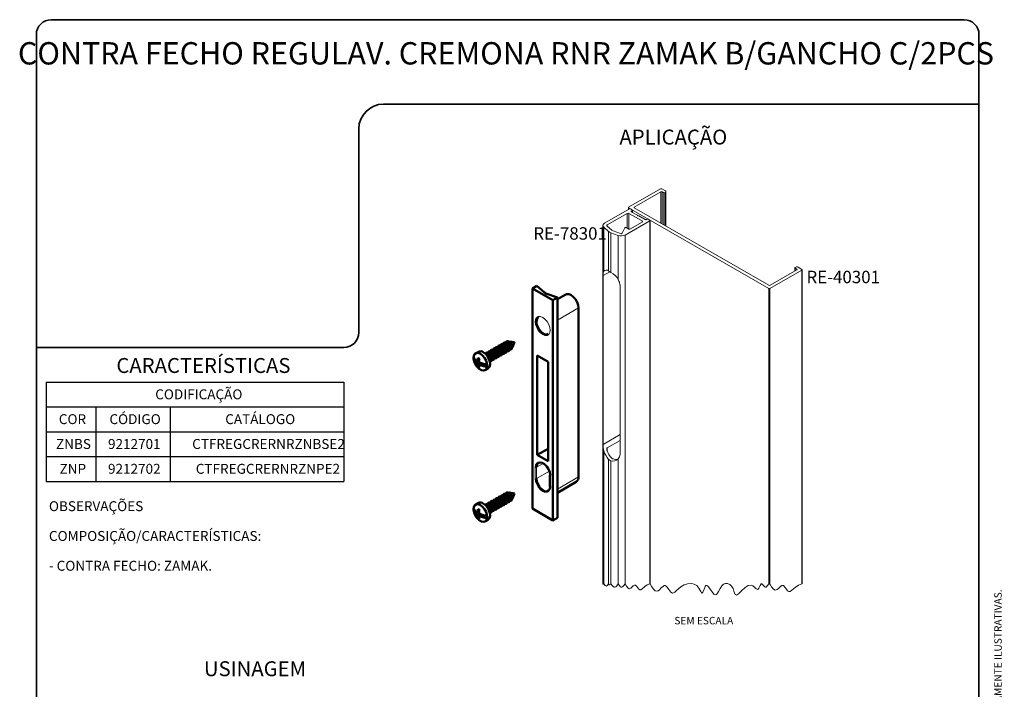
# Model space of a CAD drawing. Units: millimetres. Extents: x 7 to 205, y 4 to 287.
# Drawn here: x 7 to 205, y 152 to 287 of the extents above; entities that cross this region are included whole.
import ezdxf

# ---------------------------------------------------------------- set-up
doc = ezdxf.new("R2010")
doc.units = ezdxf.units.MM
doc.layers.add('GHOST', color=9, linetype='Continuous')
doc.layers.add('TEXTOS_EM_PORTUGUES', color=7, linetype='Continuous')
doc.layers.add('LAYOUT_', color=7, linetype='Continuous', lineweight=35)
doc.styles.add('SLDTEXTSTYLE0', font='TXT', dxfattribs={"width": 0.7})

# ---------------------------------------------------------------- blocks, each defined once
blk = doc.blocks.new('SW_TABLEANNOTATION_8')
at = {"layer": 'TEXTOS_EM_PORTUGUES', "color": 0}
for p, q in [((0, 0), (0, -5)), ((0, 0), (10, 0)), ((10, 0), (25, 0)), ((25, 0), (60, 0)), ((60, 0), (60, -5)), ((0, -5), (0, -10)), ((0, -5), (10, -5)), ((10, -5), (10, -10)), ((10, -5), (25, -5)), ((25, -5), (25, -10)), ((25, -5), (60, -5)), ((60, -5), (60, -10)), ((0, -10), (0, -15)), ((0, -10), (10, -10)), ((10, -10), (10, -15)), ((10, -10), (25, -10)), ((25, -10), (25, -15)), ((25, -10), (60, -10)), ((60, -10), (60, -15)), ((0, -15), (0, -20)), ((0, -15), (10, -15)), ((10, -15), (10, -20)), ((10, -15), (25, -15)), ((25, -15), (25, -20)), ((25, -15), (60, -15)), ((60, -15), (60, -20)), ((0, -20), (10, -20)), ((10, -20), (25, -20)), ((25, -20), (60, -20))]:
    blk.add_line(p, q, dxfattribs=at)
at = {"layer": 'TEXTOS_EM_PORTUGUES', "color": 0, "char_height": 2, "attachment_point": 1, "style": 'SLDTEXTSTYLE0'}
for s, insert in [('CODIFICAÇÃO', (21.96, -1.47)), ('CÓDIGO', (12.73, -6.47)), ('CATÁLOGO', (36.07, -6.47)), ('COR', (2.53, -6.47)), ('ZNBS', (1.96, -11.47)), ('9212701', (12.44, -11.47)), ('CTFREGCRERNRZNBSE2', (29.41, -11.47)), ('ZNP', (2.68, -16.47)), ('9212702', (12.44, -16.47)), ('CTFREGCRERNRZNPE2', (30.13, -16.47))]:
    blk.add_mtext(s, dxfattribs=dict(at, insert=insert))

msp = doc.modelspace()

# ---------------------------------------------------------------- linework, layer by layer
at = {"color": 7, "linetype": 'Continuous', "lineweight": 50}
for p, q in [((110.87, 233.399), (109.976, 232.886)), ((114.101, 230.516), (109.976, 232.886)), ((109.976, 232.886), (109.976, 188.549)), ((110.87, 233.399), (112.378, 232.065)), ((114.995, 231.03), (112.672, 231.896)), ((114.101, 230.516), (114.995, 231.03)), ((114.101, 230.516), (114.101, 186.18)), ((116.681, 231.673), (114.995, 230.705)), ((114.995, 231.03), (114.995, 186.693)), ((119.259, 194.936), (119.259, 228.95)), ((102.203, 220.53), (102.11, 220.477)), ((102.713, 220.824), (102.621, 220.77)), ((103.224, 221.117), (103.131, 221.064)), ((103.735, 221.41), (103.642, 221.357)), ((104.246, 221.704), (104.153, 221.65)), ((104.756, 221.997), (104.663, 221.944)), ((104.883, 220.379), (104.976, 220.432)), ((105.028, 222.249), (104.971, 222.257)), ((106.347, 222.065), (105.266, 222.216)), ((105.394, 220.672), (105.487, 220.725)), ((105.819, 220.78), (105.841, 220.833)), ((105.932, 221.056), (106.347, 222.065)), ((98.727, 218.31), (98.127, 218.65)), ((99.093, 220.14), (98.514, 219.808)), ((99.231, 218.462), (98.823, 218.295)), ((99.019, 218.295), (98.903, 218.327)), ((99.303, 218.635), (98.975, 218.49)), ((99.219, 218.432), (99.019, 218.295)), ((100.671, 219.65), (100.6, 219.609)), ((101.181, 219.943), (101.089, 219.89)), ((101.33, 218.337), (101.401, 218.378)), ((101.692, 220.237), (101.599, 220.184)), ((101.819, 218.618), (101.912, 218.672)), ((102.33, 218.912), (102.423, 218.965)), ((102.841, 219.205), (102.933, 219.258)), ((103.351, 219.499), (103.444, 219.552)), ((103.862, 219.792), (103.955, 219.845)), ((104.373, 220.085), (104.465, 220.139)), ((110.958, 219.362), (113.119, 218.121)), ((110.958, 219.362), (110.958, 199.353)), ((98.758, 217.833), (99.246, 218.017)), ((99.246, 218.017), (98.763, 218.29)), ((99.308, 218.017), (98.827, 217.739)), ((99.683, 217.758), (98.981, 217.424)), ((99.208, 217.28), (99.001, 217.167)), ((99.246, 218.017), (99.019, 218.295)), ((99.738, 217.8), (99.305, 217.468)), ((99.701, 217.758), (99.382, 217.479)), ((99.829, 217.772), (99.701, 217.758)), ((100.819, 217.125), (99.701, 217.758)), ((100.193, 217.552), (99.989, 217.727)), ((100.193, 217.678), (100.193, 217.552)), ((100.451, 216.436), (101.03, 216.768)), ((113.119, 218.121), (113.119, 198.112)), ((110.958, 199.353), (113.119, 200.595)), ((110.958, 199.353), (113.119, 198.112)), ((113.482, 195.215), (113.482, 192.941)), ((114.995, 191.757), (118.812, 193.95)), ((103.224, 190.663), (103.131, 190.61)), ((103.735, 190.956), (103.642, 190.903)), ((104.246, 191.25), (104.153, 191.196)), ((104.756, 191.543), (104.663, 191.49)), ((105.028, 191.795), (104.971, 191.803)), ((106.347, 191.611), (105.266, 191.762)), ((105.932, 190.602), (106.347, 191.611)), ((99.093, 189.686), (98.514, 189.354)), ((100.671, 189.196), (100.6, 189.155)), ((101.181, 189.489), (101.089, 189.436)), ((101.692, 189.783), (101.599, 189.73)), ((102.203, 190.076), (102.11, 190.023)), ((102.713, 190.37), (102.621, 190.316)), ((102.841, 188.751), (102.933, 188.804)), ((103.351, 189.045), (103.444, 189.098)), ((103.862, 189.338), (103.955, 189.391)), ((104.373, 189.631), (104.465, 189.685)), ((104.883, 189.925), (104.976, 189.978)), ((105.394, 190.218), (105.487, 190.271)), ((105.819, 190.326), (105.841, 190.379)), ((109.976, 188.549), (114.101, 186.18)), ((98.727, 187.856), (98.127, 188.196)), ((98.758, 187.379), (99.246, 187.563)), ((99.246, 187.563), (98.763, 187.836)), ((99.231, 188.008), (98.823, 187.841)), ((99.308, 187.563), (98.827, 187.285)), ((99.019, 187.841), (98.903, 187.873)), ((99.303, 188.181), (98.975, 188.036)), ((99.683, 187.304), (98.981, 186.97)), ((99.208, 186.826), (99.001, 186.713)), ((99.219, 187.978), (99.019, 187.841)), ((99.246, 187.563), (99.019, 187.841)), ((99.738, 187.346), (99.305, 187.014)), ((99.701, 187.304), (99.382, 187.025)), ((99.829, 187.318), (99.701, 187.304)), ((100.819, 186.671), (99.701, 187.304)), ((100.193, 187.098), (99.989, 187.273)), ((100.193, 187.224), (100.193, 187.098)), ((101.33, 187.883), (101.401, 187.924)), ((101.819, 188.164), (101.912, 188.218)), ((102.33, 188.458), (102.423, 188.511)), ((114.101, 186.18), (114.995, 186.693)), ((100.451, 185.982), (101.03, 186.314))]:
    msp.add_line(p, q, dxfattribs=at)
at = {"color": 8, "linetype": 'Continuous', "lineweight": 18}
for p, q in [((114.995, 226.5), (119.259, 228.95)), ((110.545, 194.588), (110.545, 196.862)), ((110.781, 196.862), (112.166, 197.658)), ((110.781, 196.862), (110.781, 194.588)), ((110.781, 194.588), (113.384, 196.083)), ((113.531, 195.147), (113.531, 192.873)), ((114.995, 192.486), (119.259, 194.936))]:
    msp.add_line(p, q, dxfattribs=at)
at = {"color": 7, "linetype": 'Continuous', "lineweight": 50, "flags": 128}
for points in [[(119.259, 228.95), (119.185, 229.534), (118.97, 230.145), (118.635, 230.725), (118.214, 231.215), (117.746, 231.57), (117.279, 231.752), (116.857, 231.746), (116.681, 231.673)], [(111.188, 227.088), (111.145, 227.062), (110.897, 226.765), (110.786, 226.321), (110.823, 225.777), (111.005, 225.193), (111.312, 224.632), (111.71, 224.154), (112.156, 223.811)], [(102.15, 220.455), (101.888, 220.544), (101.666, 220.497), (101.518, 220.323), (101.487, 220.229)], [(102.661, 220.749), (102.398, 220.837), (102.176, 220.79), (102.029, 220.616), (101.998, 220.522)], [(102.312, 218.792), (102.422, 218.77), (102.644, 218.817), (102.792, 218.991), (102.842, 219.267), (102.788, 219.602), (102.638, 219.946), (102.414, 220.245), (102.15, 220.455)], [(102.565, 220.497), (102.367, 220.563), (102.203, 220.53)], [(103.172, 221.042), (102.909, 221.13), (102.687, 221.084), (102.539, 220.909), (102.508, 220.815)], [(102.933, 219.258), (102.937, 219.261), (103.048, 219.392), (103.087, 219.6), (103.046, 219.853), (102.932, 220.112), (102.763, 220.338), (102.565, 220.497)], [(102.823, 219.085), (102.933, 219.064), (103.155, 219.11), (103.302, 219.285), (103.353, 219.561), (103.299, 219.896), (103.149, 220.239), (102.925, 220.539), (102.661, 220.749)], [(103.075, 220.79), (102.877, 220.857), (102.713, 220.824)], [(103.682, 221.336), (103.42, 221.424), (103.198, 221.377), (103.05, 221.203), (103.019, 221.109)], [(103.444, 219.552), (103.448, 219.554), (103.559, 219.686), (103.597, 219.894), (103.557, 220.147), (103.443, 220.406), (103.274, 220.632), (103.075, 220.79)], [(103.334, 219.379), (103.444, 219.357), (103.666, 219.404), (103.813, 219.578), (103.864, 219.854), (103.81, 220.189), (103.659, 220.533), (103.435, 220.832), (103.172, 221.042)], [(103.586, 221.083), (103.388, 221.15), (103.224, 221.117)], [(104.193, 221.629), (103.93, 221.717), (103.708, 221.671), (103.561, 221.496), (103.53, 221.402)], [(103.955, 219.845), (103.959, 219.847), (104.07, 219.979), (104.108, 220.187), (104.067, 220.44), (103.954, 220.699), (103.785, 220.925), (103.586, 221.083)], [(103.844, 219.672), (103.954, 219.65), (104.176, 219.697), (104.324, 219.872), (104.374, 220.147), (104.32, 220.483), (104.17, 220.826), (103.946, 221.126), (103.682, 221.336)], [(104.097, 221.377), (103.899, 221.443), (103.735, 221.41)], [(104.704, 221.922), (104.441, 222.011), (104.219, 221.964), (104.072, 221.789), (104.04, 221.696)], [(104.465, 220.139), (104.469, 220.141), (104.581, 220.272), (104.619, 220.481), (104.578, 220.733), (104.464, 220.992), (104.295, 221.218), (104.097, 221.377)], [(104.355, 219.965), (104.465, 219.944), (104.687, 219.99), (104.835, 220.165), (104.885, 220.441), (104.831, 220.776), (104.681, 221.12), (104.457, 221.419), (104.193, 221.629)], [(104.607, 221.67), (104.409, 221.737), (104.246, 221.704)], [(105.199, 222.175), (104.947, 222.26), (104.733, 222.215), (104.592, 222.047), (104.569, 221.983)], [(104.976, 220.432), (104.98, 220.434), (105.091, 220.566), (105.129, 220.774), (105.089, 221.027), (104.975, 221.286), (104.806, 221.512), (104.607, 221.67)], [(104.866, 220.259), (104.976, 220.237), (105.198, 220.284), (105.345, 220.458), (105.396, 220.734), (105.342, 221.069), (105.191, 221.413), (104.967, 221.712), (104.704, 221.922)], [(105.118, 221.963), (104.92, 222.03), (104.756, 221.997)], [(105.487, 220.725), (105.491, 220.728), (105.602, 220.859), (105.64, 221.067), (105.599, 221.32), (105.486, 221.579), (105.317, 221.805), (105.118, 221.963)], [(105.445, 222.151), (105.247, 222.218), (105.158, 222.213)], [(105.38, 220.57), (105.46, 220.557), (105.673, 220.602), (105.815, 220.769), (105.863, 221.034), (105.811, 221.356), (105.667, 221.686), (105.452, 221.973), (105.199, 222.175)], [(105.876, 220.964), (105.929, 221.047), (105.967, 221.255), (105.926, 221.508), (105.813, 221.767), (105.644, 221.993), (105.445, 222.151)], [(99.473, 219.718), (99.027, 219.885), (98.631, 219.86), (98.326, 219.647), (98.147, 219.269), (98.113, 218.766), (98.227, 218.194), (98.37, 217.825)], [(98.666, 217.31), (98.836, 217.088), (99.265, 216.675), (99.718, 216.418), (100.145, 216.346), (100.5, 216.467), (100.745, 216.767), (100.853, 217.213), (100.813, 217.758), (100.628, 218.343), (100.32, 218.903), (99.92, 219.379), (99.473, 219.718), (99.473, 219.718)], [(101.03, 216.768), (101.079, 216.799), (101.324, 217.099), (101.432, 217.546), (101.392, 218.091), (101.207, 218.675), (100.898, 219.235), (100.499, 219.711), (100.052, 220.051)], [(101.129, 219.869), (100.866, 219.957), (100.644, 219.91), (100.497, 219.736), (100.49, 219.72)], [(101.033, 219.616), (100.834, 219.683), (100.671, 219.65)], [(101.64, 220.162), (101.377, 220.25), (101.155, 220.204), (101.007, 220.029), (100.976, 219.935)], [(101.401, 218.378), (101.405, 218.381), (101.516, 218.512), (101.555, 218.72), (101.514, 218.973), (101.4, 219.232), (101.231, 219.458), (101.033, 219.616)], [(101.371, 218.187), (101.401, 218.184), (101.623, 218.23), (101.77, 218.405), (101.821, 218.681), (101.767, 219.016), (101.616, 219.359), (101.392, 219.659), (101.129, 219.869)], [(101.543, 219.91), (101.345, 219.976), (101.181, 219.943)], [(101.912, 218.672), (101.916, 218.674), (102.027, 218.806), (102.065, 219.014), (102.024, 219.266), (101.911, 219.526), (101.742, 219.751), (101.543, 219.91)], [(101.802, 218.499), (101.912, 218.477), (102.134, 218.524), (102.281, 218.698), (102.332, 218.974), (102.278, 219.309), (102.127, 219.653), (101.903, 219.952), (101.64, 220.162)], [(102.054, 220.203), (101.856, 220.27), (101.692, 220.237)], [(102.423, 218.965), (102.426, 218.967), (102.538, 219.099), (102.576, 219.307), (102.535, 219.56), (102.422, 219.819), (102.253, 220.045), (102.054, 220.203)], [(113.531, 195.282), (113.448, 195.874), (113.209, 196.49), (112.844, 197.056), (112.395, 197.502), (111.917, 197.777), (111.469, 197.845), (111.103, 197.7), (110.864, 197.359), (110.781, 196.862)], [(110.781, 194.588), (110.864, 193.996), (111.103, 193.381), (111.469, 192.815), (111.917, 192.368), (112.395, 192.094), (112.844, 192.025), (113.209, 192.17), (113.448, 192.512), (113.531, 193.009)], [(103.172, 190.588), (102.909, 190.676), (102.687, 190.63), (102.539, 190.455), (102.508, 190.361)], [(103.682, 190.882), (103.42, 190.97), (103.198, 190.923), (103.05, 190.749), (103.019, 190.655)], [(103.334, 188.925), (103.444, 188.903), (103.666, 188.95), (103.813, 189.124), (103.864, 189.4), (103.81, 189.735), (103.659, 190.079), (103.435, 190.378), (103.172, 190.588)], [(103.586, 190.629), (103.388, 190.696), (103.224, 190.663)], [(104.193, 191.175), (103.93, 191.263), (103.708, 191.217), (103.561, 191.042), (103.53, 190.948)], [(103.955, 189.391), (103.959, 189.393), (104.07, 189.525), (104.108, 189.733), (104.067, 189.986), (103.954, 190.245), (103.785, 190.471), (103.586, 190.629)], [(103.844, 189.218), (103.954, 189.196), (104.176, 189.243), (104.324, 189.418), (104.374, 189.693), (104.32, 190.029), (104.17, 190.372), (103.946, 190.672), (103.682, 190.882)], [(104.097, 190.923), (103.899, 190.989), (103.735, 190.956)], [(104.704, 191.468), (104.441, 191.557), (104.219, 191.51), (104.072, 191.335), (104.04, 191.242)], [(104.465, 189.685), (104.469, 189.687), (104.581, 189.818), (104.619, 190.027), (104.578, 190.279), (104.464, 190.538), (104.295, 190.764), (104.097, 190.923)], [(104.355, 189.511), (104.465, 189.49), (104.687, 189.536), (104.835, 189.711), (104.885, 189.987), (104.831, 190.322), (104.681, 190.666), (104.457, 190.965), (104.193, 191.175)], [(104.607, 191.216), (104.409, 191.283), (104.246, 191.25)], [(105.199, 191.721), (104.947, 191.806), (104.733, 191.761), (104.592, 191.593), (104.569, 191.529)], [(104.976, 189.978), (104.98, 189.98), (105.091, 190.112), (105.129, 190.32), (105.089, 190.573), (104.975, 190.832), (104.806, 191.058), (104.607, 191.216)], [(104.866, 189.805), (104.976, 189.783), (105.198, 189.83), (105.345, 190.004), (105.396, 190.28), (105.342, 190.615), (105.191, 190.959), (104.967, 191.258), (104.704, 191.468)], [(105.118, 191.509), (104.92, 191.576), (104.756, 191.543)], [(105.487, 190.271), (105.491, 190.274), (105.602, 190.405), (105.64, 190.613), (105.599, 190.866), (105.486, 191.125), (105.317, 191.351), (105.118, 191.509)], [(105.445, 191.697), (105.247, 191.764), (105.158, 191.759)], [(105.38, 190.116), (105.46, 190.103), (105.673, 190.148), (105.815, 190.315), (105.863, 190.58), (105.811, 190.902), (105.667, 191.232), (105.452, 191.519), (105.199, 191.721)], [(105.876, 190.51), (105.929, 190.593), (105.967, 190.801), (105.926, 191.054), (105.813, 191.313), (105.644, 191.539), (105.445, 191.697)], [(99.473, 189.264), (99.027, 189.431), (98.631, 189.406), (98.326, 189.193), (98.147, 188.815), (98.113, 188.312), (98.227, 187.74), (98.37, 187.371)], [(98.666, 186.856), (98.836, 186.634), (99.265, 186.221), (99.718, 185.964), (100.145, 185.892), (100.5, 186.013), (100.745, 186.313), (100.853, 186.759), (100.813, 187.304), (100.628, 187.889), (100.32, 188.449), (99.92, 188.925), (99.473, 189.264), (99.473, 189.264)], [(101.03, 186.314), (101.079, 186.345), (101.324, 186.645), (101.432, 187.092), (101.392, 187.637), (101.207, 188.221), (100.898, 188.781), (100.499, 189.257), (100.052, 189.597)], [(101.129, 189.415), (100.866, 189.503), (100.644, 189.456), (100.497, 189.282), (100.49, 189.266)], [(101.033, 189.162), (100.834, 189.229), (100.671, 189.196)], [(101.64, 189.708), (101.377, 189.796), (101.155, 189.75), (101.007, 189.575), (100.976, 189.481)], [(101.401, 187.924), (101.405, 187.927), (101.516, 188.058), (101.555, 188.266), (101.514, 188.519), (101.4, 188.778), (101.231, 189.004), (101.033, 189.162)], [(101.371, 187.733), (101.401, 187.73), (101.623, 187.776), (101.77, 187.951), (101.821, 188.227), (101.767, 188.562), (101.616, 188.905), (101.392, 189.205), (101.129, 189.415)], [(101.543, 189.456), (101.345, 189.522), (101.181, 189.489)], [(102.15, 190.001), (101.888, 190.09), (101.666, 190.043), (101.518, 189.869), (101.487, 189.775)], [(101.912, 188.218), (101.916, 188.22), (102.027, 188.352), (102.065, 188.56), (102.024, 188.812), (101.911, 189.072), (101.742, 189.297), (101.543, 189.456)], [(101.802, 188.045), (101.912, 188.023), (102.134, 188.07), (102.281, 188.244), (102.332, 188.52), (102.278, 188.855), (102.127, 189.199), (101.903, 189.498), (101.64, 189.708)], [(102.054, 189.749), (101.856, 189.816), (101.692, 189.783)], [(102.661, 190.295), (102.398, 190.383), (102.176, 190.336), (102.029, 190.162), (101.998, 190.068)], [(102.423, 188.511), (102.426, 188.513), (102.538, 188.645), (102.576, 188.853), (102.535, 189.106), (102.422, 189.365), (102.253, 189.591), (102.054, 189.749)], [(102.312, 188.338), (102.422, 188.316), (102.644, 188.363), (102.792, 188.537), (102.842, 188.813), (102.788, 189.148), (102.638, 189.492), (102.414, 189.791), (102.15, 190.001)], [(102.565, 190.043), (102.367, 190.109), (102.203, 190.076)], [(102.933, 188.804), (102.937, 188.807), (103.048, 188.938), (103.087, 189.146), (103.046, 189.399), (102.932, 189.658), (102.763, 189.884), (102.565, 190.043)], [(102.823, 188.631), (102.933, 188.61), (103.155, 188.656), (103.302, 188.831), (103.353, 189.107), (103.299, 189.442), (103.149, 189.785), (102.925, 190.085), (102.661, 190.295)], [(103.075, 190.336), (102.877, 190.403), (102.713, 190.37)], [(103.444, 189.098), (103.448, 189.1), (103.559, 189.232), (103.597, 189.44), (103.557, 189.693), (103.443, 189.952), (103.274, 190.178), (103.075, 190.336)]]:
    msp.add_lwpolyline(points, dxfattribs=at)
at = {"color": 8, "linetype": 'Continuous', "lineweight": 18, "flags": 128}
for points in [[(112.5, 223.426), (112.038, 223.607), (111.577, 223.956), (111.161, 224.441), (110.831, 225.013), (110.619, 225.616), (110.545, 226.192), (110.619, 226.684), (110.831, 227.044), (111.161, 227.237), (111.577, 227.243), (112.038, 227.063), (112.5, 226.713), (112.916, 226.229), (113.246, 225.657), (113.458, 225.053), (113.531, 224.477), (113.458, 223.985), (113.246, 223.625), (112.916, 223.433), (112.5, 223.426)], [(110.545, 196.862), (110.619, 197.354), (110.831, 197.714), (111.161, 197.906), (111.577, 197.913), (112.038, 197.732), (112.5, 197.383), (112.916, 196.898), (113.246, 196.326), (113.458, 195.723), (113.531, 195.147)], [(113.531, 192.873), (113.458, 192.381), (113.246, 192.021), (112.916, 191.829), (112.5, 191.822), (112.038, 192.003), (111.577, 192.352), (111.161, 192.837), (110.831, 193.409), (110.619, 194.012), (110.545, 194.588)]]:
    msp.add_lwpolyline(points, dxfattribs=at)
at = {"color": 7, "linetype": 'Continuous', "lineweight": 18, "flags": 128}
msp.add_lwpolyline([(124.186, 173.424), (124.242, 173.351), (124.286, 173.337), (124.331, 173.375), (124.365, 173.424), (124.66, 173.04), (124.892, 172.964), (125.124, 173.165), (125.306, 173.424), (125.46, 173.224), (125.581, 173.184), (125.702, 173.289), (125.796, 173.424), (126.024, 173.095), (126.251, 172.832), (126.429, 172.716), (126.608, 172.715), (126.786, 172.828), (126.965, 173.024), (127.246, 173.424), (127.464, 173.108), (127.682, 172.856), (127.853, 172.745), (128.024, 172.743), (128.196, 172.852), (128.367, 173.041), (128.636, 173.424), (128.908, 172.957), (129.186, 172.587), (129.478, 172.409), (129.791, 172.514), (130.037, 172.743), (130.283, 172.992), (130.523, 173.156), (130.749, 173.136), (130.986, 172.898), (131.217, 172.564), (131.402, 172.326), (131.595, 172.185), (131.833, 172.211), (132.084, 172.392), (132.603, 172.853), (133.121, 173.179), (133.638, 173.424), (133.653, 173.404), (133.665, 173.4), (133.677, 173.411), (133.687, 173.424), (134.03, 172.827), (134.38, 172.316), (134.743, 171.981), (135.124, 171.906), (135.349, 172.008), (135.579, 172.196), (135.947, 172.568), (136.359, 172.939), (136.558, 173.036), (136.75, 173.038), (136.956, 172.92), (137.155, 172.707), (137.461, 172.274), (137.858, 171.753), (138.191, 171.549), (138.418, 171.574), (138.654, 171.701), (139.035, 172.029), (139.887, 172.799), (140.529, 173.197), (141.224, 173.432), (141.991, 173.486), (142.568, 173.359), (143.1, 173.044), (143.546, 172.505), (143.891, 171.866), (144.08, 171.59), (144.144, 171.55), (144.207, 171.557), (144.32, 171.692), (144.407, 171.883), (144.564, 172.322), (144.8, 172.882), (144.934, 173.048), (145.084, 173.087), (145.292, 172.979), (145.466, 172.799), (145.795, 172.347), (146.181, 171.772), (146.56, 171.318), (146.827, 171.172), (147.074, 171.253), (147.291, 171.496), (147.501, 171.846), (147.828, 172.478), (148.136, 172.981), (148.493, 173.33), (148.868, 173.466), (149.297, 173.442), (149.728, 173.27), (150.104, 172.963), (150.403, 172.483), (150.596, 171.948), (150.716, 171.565), (150.841, 171.279), (150.959, 171.161), (151.108, 171.147), (151.489, 171.368), (152.132, 171.986), (152.876, 172.675), (153.462, 173.046), (154.045, 173.14), (154.419, 172.983), (154.772, 172.677), (155.094, 172.384), (155.376, 172.278), (155.611, 172.5), (155.866, 173.046), (156.069, 173.377), (156.152, 173.423), (156.241, 173.406), (156.503, 173.127), (156.784, 172.788), (156.925, 172.708), (157.064, 172.726), (157.367, 173.038), (157.601, 173.424), (157.675, 173.328), (157.733, 173.309), (157.791, 173.359), (157.837, 173.424), (158.186, 172.823), (158.545, 172.346), (158.921, 172.116), (159.324, 172.251), (159.64, 172.547), (159.958, 172.868), (160.267, 173.079), (160.558, 173.053), (160.863, 172.746), (161.16, 172.316), (161.398, 172.01), (161.648, 171.828), (161.954, 171.861), (162.278, 172.094), (162.947, 172.688), (163.614, 173.108), (164.279, 173.424), (164.294, 173.404), (164.306, 173.4), (164.318, 173.411), (164.328, 173.424)], dxfattribs=at)
at = {"color": 7, "linetype": 'Continuous', "lineweight": 50}
for centre, radius, start, end in [((112.985, 232.782), 0.939, 229.72118, 250.52639), ((112.718, 224.557), 0.934, 233.04215, 295.81616), ((104.709, 221.124), 1.169, 345.57991, 74.17343), ((99.947, 218.889), 1.836, 173.18685, 187.46374), ((99.699, 219.669), 1.672, 199.66613, 235.62618), ((99.702, 219.213), 1.672, 199.66618, 235.62604), ((101.891, 216.068), 3.791, 140.28915, 144.02162), ((102.886, 218.555), 3.912, 174.72627, 180.95475), ((100.859, 221.805), 3.442, 237.12403, 243.78598), ((99.499, 219.305), 0.928, 53.41594, 115.95104), ((104.67, 216.315), 5.848, 155.7415, 159.46869), ((103.493, 219.533), 4.455, 195.1909, 199.80377), ((99.811, 218.31), 1.502, 3.49512, 56.25758), ((101.396, 219.221), 3.333, 204.75797, 214.99396), ((98.445, 222.514), 4.236, 274.20164, 275.127), ((101.67, 219.895), 3.568, 215.30225, 217.17002), ((102.115, 219.155), 3.58, 203.28628, 208.90525), ((100.35, 217.401), 1.369, 179.02435, 189.82409), ((100.543, 219.481), 2.781, 236.32877, 244.57711), ((102.203, 215.544), 3.478, 146.41987, 149.68602), ((101.891, 218.314), 2.876, 200.65557, 207.87316), ((102.576, 220.834), 4.315, 220.64157, 222.20833), ((98.869, 220.847), 3.407, 277.35636, 278.67241), ((101.242, 222.394), 4.832, 247.33529, 264.95262), ((101.244, 221.936), 4.831, 247.33338, 264.95454), ((98.996, 217.342), 1.836, 353.18662, 7.46371), ((113.565, 195.206), 0.0834, 114.1866, 174.22639), ((118.221, 194.812), 1.045, 304.43079, 6.78771), ((104.709, 190.67), 1.169, 345.57991, 74.17343), ((99.947, 188.435), 1.836, 173.18685, 187.46374), ((99.699, 189.215), 1.672, 199.66613, 235.62618), ((99.499, 188.851), 0.928, 53.41594, 115.95104), ((99.811, 187.856), 1.502, 3.49512, 56.25758), ((99.702, 188.759), 1.672, 199.66618, 235.62604), ((101.396, 188.767), 3.333, 204.75797, 214.99396), ((98.445, 192.06), 4.236, 274.20164, 275.127), ((101.67, 189.441), 3.568, 215.30225, 217.17002), ((101.891, 185.614), 3.791, 140.28915, 144.02162), ((102.115, 188.701), 3.58, 203.28628, 208.90525), ((102.886, 188.101), 3.911, 174.72623, 180.95479), ((100.35, 186.947), 1.369, 179.02435, 189.82409), ((100.859, 191.351), 3.442, 237.12403, 243.78598), ((100.543, 189.027), 2.781, 236.32877, 244.57711), ((104.67, 185.861), 5.848, 155.7415, 159.46869), ((103.493, 189.079), 4.455, 195.1909, 199.80377), ((102.194, 185.095), 3.468, 146.41509, 149.6908), ((101.891, 187.86), 2.876, 200.65557, 207.87316), ((102.576, 190.38), 4.315, 220.64157, 222.20833), ((98.869, 190.393), 3.407, 277.35636, 278.67241), ((101.242, 191.94), 4.832, 247.33529, 264.95262), ((101.244, 191.482), 4.831, 247.33338, 264.95454), ((98.996, 186.888), 1.836, 353.18662, 7.46371)]:
    msp.add_arc(centre, radius, start, end, dxfattribs=at)
at = {"color": 8, "linetype": 'Continuous', "lineweight": 18}
for centre, radius, start, end in [((110.663, 197.091), 0.257, 242.7284, 297.2716), ((110.663, 194.817), 0.257, 242.7284, 297.2716), ((113.565, 195.223), 0.0834, 185.77361, 245.8134), ((113.565, 192.949), 0.0834, 185.77361, 245.8134)]:
    msp.add_arc(centre, radius, start, end, dxfattribs=at)
at = {"layer": 'GHOST', "linetype": 'Continuous', "lineweight": 18}
for p, q in [((135.798, 252.946), (129.356, 249.245)), ((130.495, 249.268), (135.877, 252.36)), ((135.877, 252.36), (135.877, 246.041)), ((136.78, 252.518), (136.034, 252.946)), ((136.113, 252.36), (136.466, 252.156)), ((136.113, 252.36), (136.113, 245.905)), ((136.466, 252.156), (136.466, 245.702)), ((136.729, 252.177), (136.729, 245.551)), ((136.894, 245.456), (136.894, 252.36)), ((129.513, 248.884), (124.512, 246.011)), ((129.307, 249.178), (129.307, 248.766)), ((129.356, 249.11), (157.601, 232.884)), ((129.356, 249.11), (129.356, 248.794)), ((130.063, 248.704), (129.749, 248.884)), ((129.906, 248.478), (130.063, 248.568)), ((129.906, 248.478), (129.906, 248.343)), ((131.183, 247.609), (129.906, 248.343)), ((130.063, 248.568), (130.063, 248.252)), ((130.112, 248.224), (130.112, 248.636)), ((130.495, 249.268), (130.495, 249.132)), ((157.64, 233.538), (130.495, 249.132)), ((129.042, 247.981), (125.03, 245.677)), ((128.636, 243.641), (133.638, 246.515)), ((129.042, 247.981), (129.042, 245.048)), ((132.066, 246.469), (129.434, 247.981)), ((129.434, 247.981), (129.434, 244.828)), ((129.631, 244.845), (132.066, 246.244)), ((131.183, 247.474), (131.183, 247.609)), ((131.418, 247.474), (131.183, 247.474)), ((132.695, 246.74), (131.418, 247.474)), ((132.066, 246.469), (132.066, 246.244)), ((133.088, 246.83), (132.931, 246.74)), ((133.638, 246.65), (133.323, 246.83)), ((133.638, 246.515), (133.638, 173.424)), ((133.687, 173.424), (133.687, 246.582)), ((124.186, 245.56), (124.186, 173.424)), ((124.365, 245.212), (125.306, 244.38)), ((124.365, 245.212), (124.365, 236.341)), ((124.993, 245.477), (125.959, 244.623)), ((125.03, 245.677), (125.03, 245.445)), ((125.306, 244.38), (125.306, 236.401)), ((126.22, 244.473), (127.706, 243.918)), ((128.042, 243.992), (128.566, 245.118)), ((128.845, 245.16), (129.395, 244.845)), ((125.796, 244.098), (127.246, 243.557)), ((125.796, 244.098), (125.796, 236.12)), ((127.246, 243.557), (127.246, 234.686)), ((128.636, 243.641), (128.636, 173.424)), ((124.209, 235.495), (125.541, 236.26)), ((157.837, 232.884), (164.279, 236.585)), ((163.258, 236.63), (157.876, 233.538)), ((162.855, 237.036), (162.855, 236.399)), ((162.904, 236.968), (163.258, 236.765)), ((162.904, 236.968), (162.904, 236.427)), ((163.258, 236.765), (163.258, 236.63)), ((164.279, 236.72), (163.533, 237.149)), ((164.279, 236.585), (164.279, 173.424)), ((164.328, 173.424), (164.328, 236.652)), ((124.209, 201.481), (124.209, 235.495)), ((127.627, 233.532), (127.627, 199.518)), ((157.601, 232.884), (157.601, 173.424)), ((157.837, 232.884), (157.837, 173.424)), ((124.209, 201.481), (127.627, 203.444)), ((125.03, 200.806), (127.627, 202.298)), ((125.03, 200.806), (125.03, 200.225)), ((124.365, 200.197), (124.365, 173.424)), ((125.306, 198.472), (125.306, 173.424)), ((127.246, 198.543), (127.246, 173.424)), ((125.796, 198.19), (125.796, 173.424))]:
    msp.add_line(p, q, dxfattribs=at)
at = {"layer": 'GHOST', "linetype": 'Continuous', "lineweight": 18, "flags": 128}
for points in [[(136.729, 252.177), (136.792, 252.209), (136.842, 252.248), (136.876, 252.292), (136.893, 252.34), (136.891, 252.389), (136.871, 252.436), (136.833, 252.48), (136.78, 252.518)], [(124.512, 246.011), (124.39, 245.928), (124.294, 245.834), (124.228, 245.733), (124.192, 245.626), (124.188, 245.518), (124.217, 245.411), (124.276, 245.308), (124.365, 245.212)], [(125.03, 245.677), (124.999, 245.656), (124.975, 245.633), (124.959, 245.607), (124.95, 245.581), (124.949, 245.553), (124.956, 245.527), (124.971, 245.501), (124.993, 245.477)], [(162.939, 237.119), (162.908, 237.106), (162.884, 237.09), (162.866, 237.07), (162.857, 237.049), (162.856, 237.027), (162.864, 237.005), (162.88, 236.986), (162.904, 236.968)]]:
    msp.add_lwpolyline(points, dxfattribs=at)
at = {"layer": 'GHOST', "linetype": 'Continuous', "lineweight": 18}
for centre, radius, start, end in [((135.916, 252.718), 0.257, 62.72814, 117.27186), ((135.995, 252.131), 0.257, 62.7284, 117.2716), ((136.582, 252.369), 0.242, 241.45384, 307.3379), ((129.381, 249.178), 0.0723, 110.55416, 249.44584), ((129.631, 248.656), 0.257, 62.7284, 117.2716), ((129.931, 248.41), 0.0723, 110.54089, 249.45911), ((130.038, 248.636), 0.0723, 290.5491, 69.4509), ((130.52, 249.2), 0.0723, 110.55416, 249.44584), ((129.238, 247.6), 0.429, 62.72926, 117.27074), ((132.024, 246.357), 0.121, 290.5463, 69.4537), ((132.813, 246.969), 0.257, 242.7418, 297.2582), ((133.206, 246.602), 0.257, 62.7284, 117.2716), ((133.612, 246.582), 0.0723, 290.54089, 69.45911), ((126.318, 245.573), 1.565, 229.71781, 250.52802), ((126.498, 245.26), 0.835, 229.71869, 250.52532), ((128.731, 244.972), 0.22, 58.9287, 138.57052), ((129.513, 245.073), 0.257, 242.72814, 297.27186), ((127.844, 245.2), 1.748, 249.96664, 296.94385), ((127.824, 244.18), 0.287, 245.65649, 319.21015), ((124.863, 235.949), 0.634, 45.58694, 141.74392), ((163.261, 236.637), 0.58, 62.02822, 123.70608), ((163.232, 236.698), 0.0723, 290.53732, 69.46268), ((164.254, 236.652), 0.0723, 290.53732, 69.46268), ((124.179, 233.036), 3.482, 28.29541, 62.32941), ((157.719, 233.112), 0.257, 242.74705, 297.25295), ((157.758, 233.767), 0.257, 242.72703, 297.27297), ((128.901, 201.552), 4.734, 196.63065, 220.5911), ((129.228, 201.743), 4.466, 198.52258, 222.94548), ((126.229, 199.568), 1.444, 252.5699, 314.74711), ((126.791, 200.256), 1.799, 251.49811, 283.58403)]:
    msp.add_arc(centre, radius, start, end, dxfattribs=at)
for points, knots in [([(124.209, 235.495), (124.205, 235.667), (124.198, 235.962), (124.316, 236.23), (124.365, 236.341)], [0, 0, 0, 0, 0.5847923, 1, 1, 1, 1]), ([(125.306, 236.401), (125.408, 236.338), (125.567, 236.238), (125.735, 236.152), (125.796, 236.12)], [0, 0, 0, 0, 0.6320987, 1, 1, 1, 1]), ([(127.246, 234.686), (127.366, 234.464), (127.564, 234.1), (127.609, 233.691), (127.627, 233.532)], [0, 0, 0, 0, 0.61066705, 1, 1, 1, 1]), ([(124.365, 200.197), (124.308, 200.456), (124.215, 200.879), (124.211, 201.312), (124.209, 201.481)], [0, 0, 0, 0, 0.6108027, 1, 1, 1, 1]), ([(124.993, 200.325), (124.972, 200.405), (124.943, 200.515), (124.951, 200.658), (124.97, 200.731), (124.998, 200.782), (125.02, 200.799), (125.03, 200.806)], [0, 0, 0, 0, 0.4868303, 0.6634028, 0.8367729, 0.9302088, 1, 1, 1, 1]), ([(125.796, 198.19), (125.672, 198.232), (125.488, 198.293), (125.351, 198.428), (125.306, 198.472)], [0, 0, 0, 0, 0.6752797, 1, 1, 1, 1]), ([(126.22, 198.55), (126.146, 198.579), (126.05, 198.616), (125.976, 198.685), (125.959, 198.701)], [0, 0, 0, 0, 0.7698124, 1, 1, 1, 1]), ([(127.627, 199.518), (127.604, 199.325), (127.563, 198.965), (127.346, 198.677), (127.246, 198.543)], [0, 0, 0, 0, 0.5349241, 1, 1, 1, 1])]:
    msp.add_open_spline(points, degree=3, knots=knots, dxfattribs=at)
at = {"layer": 'LAYOUT_', "color": 7, "lineweight": 35}
for p, q in [((196.981, 286.999), (12.981, 286.999)), ((9.981, 12.999), (9.981, 283.999)), ((199.981, 12.999), (199.981, 283.999)), ((199.981, 269.999), (79.981, 269.999)), ((74.981, 264.999), (74.981, 223.999)), ((71.981, 220.999), (9.981, 220.999))]:
    msp.add_line(p, q, dxfattribs=at)
for centre, radius, start, end in [((12.981, 283.999), 3, 90, 180), ((196.981, 283.999), 3, 0, 90), ((79.981, 264.999), 5, 90, 180), ((71.981, 223.999), 3, 270, 0)]:
    msp.add_arc(centre, radius, start, end, dxfattribs=at)

# ---------------------------------------------------------------- block references
at = {"layer": 'TEXTOS_EM_PORTUGUES'}
msp.add_blockref('SW_TABLEANNOTATION_8', (11.986, 214.032), dxfattribs=at)

# ---------------------------------------------------------------- texts
at = {"layer": 'LAYOUT_', "insert": (203.066, 50), "char_height": 1.5, "attachment_point": 1, "rotation": 90, "style": 'SLDTEXTSTYLE0'}
msp.add_mtext('RESERVAMOS O DIREITO DE ALTERAÇÕES SEM AVISO PRÉVIO. TODAS AS MEDIDAS EM mm. IMAGENS MERAMENTE ILUSTRATIVAS.', dxfattribs=at)
at = {"layer": 'TEXTOS_EM_PORTUGUES', "color": 7, "style": 'SLDTEXTSTYLE0'}
for s, insert, char_height, attachment_point in [('CONTRA FECHO REGULAV. CREMONA RNR ZAMAK B/GANCHO C/2PCS', (104.637, 282.482), 4.5, 2), ('APLICAÇÃO', (127.509, 264.867), 3, 1), ('CARACTERÍSTICAS', (26.115, 218.867), 3, 1), ('USINAGEM', (43.763, 157.804), 3, 1)]:
    msp.add_mtext(s, dxfattribs=dict(at, insert=insert, char_height=char_height, attachment_point=attachment_point))
at = {"layer": 'TEXTOS_EM_PORTUGUES', "style": 'SLDTEXTSTYLE0'}
for s, insert, char_height, attachment_point in [('RE-78301', (110.156, 245.208), 2.5, 1), ('RE-40301', (165.206, 236.44), 2.5, 1), ('OBSERVAÇÕES', (12.521, 190.04), 2, 1), ('COMPOSIÇÃO/CARACTERÍSTICAS:', (12.521, 184.04), 2, 1), ('- CONTRA FECHO: ZAMAK.', (12.521, 178.04), 2, 1), ('SEM ESCALA', (144.514, 166.745), 1.5, 2)]:
    msp.add_mtext(s, dxfattribs=dict(at, insert=insert, char_height=char_height, attachment_point=attachment_point))

doc.saveas('drawing.dxf')
